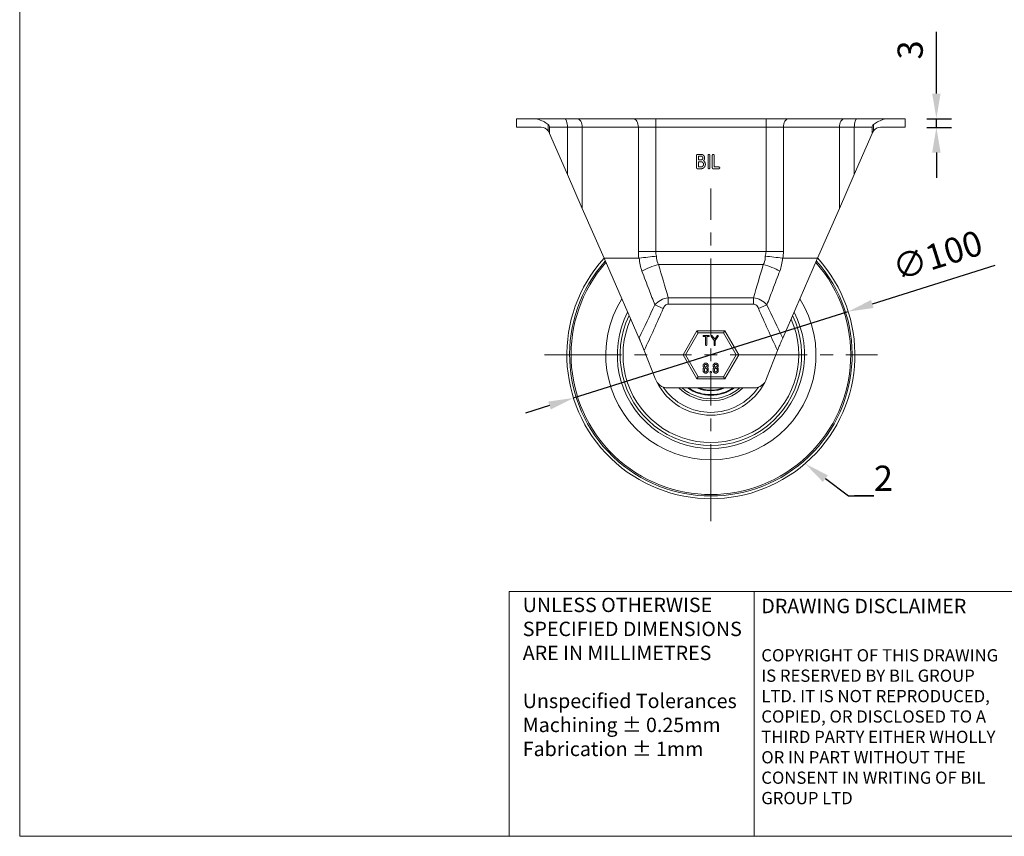
# Model space of a CAD drawing. Units: millimetres. Extents: x 10 to 287, y 10 to 200.
# Drawn here: x 10 to 147, y 10 to 123 of the extents above; entities that cross this region are included whole.
import ezdxf
from ezdxf import colors
from ezdxf.entities.mleader import LeaderData, LeaderLine
from ezdxf.math import Vec2, Vec3

# ---------------------------------------------------------------- set-up
doc = ezdxf.new("R2010")
doc.units = ezdxf.units.MM
doc.header["$LTSCALE"] = 0.75
doc.linetypes.add('CENTER2', pattern=[28.575, 19.05, -3.175, 3.175, -3.175])
for name, color, linetype, lineweight in [('FD_Dimensions', 7, 'Continuous', 13), ('Leaders', 7, 'Continuous', 13), ('Smart Centers', 7, 'CENTER2', 13), ('TITLEBLOCK', 7, 'Continuous', 18), ('Visible', 7, 'Continuous', 13), ('Visible Narrow', 7, 'Continuous', 13)]:
    doc.layers.add(name, color=color, linetype=linetype, lineweight=lineweight)
doc.styles.add('FusionTitle', font='Arial.ttf')
doc.styles.get("Standard").update_dxf_attribs({"font": 'Arial.ttf'})
doc.dimstyles.new('Dim-ISO-25', dxfattribs={"dimtxt": 3.5, "dimasz": 3.5, "dimexe": 2.1, "dimexo": 3, "dimgap": 1.4, "dimtad": 1, "dimdec": 4, "dimdsep": 46, "dimtxsty": 'Standard', "dimcen": 0, "dimadec": 4, "dimazin": 2, "dimtp": 0.1, "dimtm": 0.1, "dimtfac": 1, "dimtdec": 4, "dimtmove": 0, "dimatfit": 3, "dimfxl": 1, "dimarcsym": 0})

# ---------------------------------------------------------------- blocks, each defined once
blk = doc.blocks.new('BIL C&W DRAWING SHEET')
at = {"layer": 'TITLEBLOCK', "lineweight": 13}
for p, q in [((-209, 34), (-175, 34)), ((-175, 34), (-175, 0)), ((-175, 34), (-139, 34)), ((-209, 0), (-175, 0))]:
    blk.add_line(p, q, dxfattribs=at)
for points in [[(-277, 190), (0, 190), (0, 0), (-277, 0)], [(0, 0), (-209, 0), (-209, 34), (0, 34)], [(-209, 0), (-209, 0), (-209, 34), (-209, 34)], [(-209, 34), (-209, 34), (-209, 0), (-209, 0)], [(-175, 0), (-139, 0), (-139, 34), (-175, 34)]]:
    blk.add_lwpolyline(points, close=True, dxfattribs=at)
at = {"layer": 'TITLEBLOCK', "lineweight": 35, "attachment_point": 1, "style": 'FusionTitle'}
for s, width, heights, insert, char_height in [('UNLESS OTHERWISE SPECIFIED DIMENSIONS ARE IN MILLIMETRES\\P\\PUnspecified Tolerances\\PMachining %%P 0.25mm\\PFabrication %%P 1mm', 31, [34], (-207.13, 33.15), 2), ('DRAWING DISCLAIMER', 35, [0], (-174, 33), 2), ('COPYRIGHT OF THIS DRAWING IS RESERVED BY BIL GROUP LTD. IT IS NOT REPRODUCED, COPIED, OR DISCLOSED TO A THIRD PARTY EITHER WHOLLY OR IN PART WITHOUT THE CONSENT IN WRITING OF BIL GROUP LTD', 33, [0], (-174, 26), 1.7)]:
    blk.add_mtext_dynamic_manual_height_columns(s, width=width, gutter_width=17.5, heights=heights, dxfattribs=dict(at, insert=insert, char_height=char_height))
blk = doc.blocks.new('*U5')
at = {"layer": 'Smart Centers', "color": 0, "ltscale": 0.75, "transparency": 16777216}
for p, q in [((0, 2.68), (0, 23.12)), ((-23.12, 0), (-2.68, 0)), ((2.68, 0), (23.12, 0)), ((0, -23.12), (0, -2.68))]:
    blk.add_line(p, q, dxfattribs=at)
at = {"layer": 'Smart Centers', "color": 0, "linetype": 'Continuous', "ltscale": 0.75, "transparency": 16777216}
for p, q in [((-0.89, 0), (0.89, 0)), ((0, -0.89), (0, 0.89))]:
    blk.add_line(p, q, dxfattribs=at)
blk = doc.blocks.new('*D27')
at = {"layer": 'Defpoints', "color": 0, "transparency": 16777216}
for p in [(133, 109.7), (137.32, 109.7), (133, 108.5)]:
    blk.add_point(p, dxfattribs=at)
at = {"layer": 'FD_Dimensions', "color": 0, "lineweight": -2, "transparency": 16777216}
for p, q in [((137.32, 113.2), (137.32, 121.79)), ((136, 109.7), (139.42, 109.7)), ((137.32, 108.5), (137.32, 109.7)), ((136, 108.5), (139.42, 108.5)), ((137.32, 105), (137.32, 101.5))]:
    blk.add_line(p, q, dxfattribs=at)
at = {"layer": 'FD_Dimensions', "color": 0, "transparency": 16777216}
for points in [[(136.73, 113.2), (137.9, 113.2), (137.32, 109.7)], [(136.73, 105), (137.9, 105), (137.32, 108.5)]]:
    blk.add_solid(points, dxfattribs=at)
at = {"layer": 'FD_Dimensions', "color": 0, "transparency": 16777216, "insert": (134.13, 119.25), "char_height": 3.5, "attachment_point": 5, "rotation": 90}
blk.add_mtext('3', dxfattribs=at)
blk = doc.blocks.new('*D28')
at = {"layer": 'Defpoints', "color": 0, "transparency": 16777216}
for p in [(125.07, 82.9), (86.92, 70.9)]:
    blk.add_point(p, dxfattribs=at)
at = {"layer": 'FD_Dimensions', "color": 0, "lineweight": -2, "transparency": 16777216}
for p, q in [((145.42, 89.3), (128.41, 83.95)), ((86.92, 70.9), (125.07, 82.9)), ((83.58, 69.85), (80.24, 68.8))]:
    blk.add_line(p, q, dxfattribs=at)
at = {"layer": 'FD_Dimensions', "color": 0, "transparency": 16777216}
for points in [[(128.24, 84.51), (128.59, 83.4), (125.07, 82.9)], [(83.4, 70.4), (83.75, 69.29), (86.92, 70.9)]]:
    blk.add_solid(points, dxfattribs=at)
at = {"layer": 'FD_Dimensions', "color": 0, "transparency": 16777216, "insert": (137.6, 90.29), "char_height": 3.5, "attachment_point": 5, "rotation": 17.464}
blk.add_mtext('∅100', dxfattribs=at)

msp = doc.modelspace()

# ---------------------------------------------------------------- linework, layer by layer
at = {"layer": 'Visible', "extrusion": (0, 1, 0)}
for p, q in [((78.995566, 109.700332), (81.336077, 109.700332)), ((78.995566, 109.700332), (78.995566, 108.500332)), ((85.696231, 109.700332), (81.336077, 109.700332)), ((85.696231, 109.700332), (87.414481, 109.700332)), ((95.202608, 109.700332), (87.414481, 109.700332)), ((98.336142, 109.700332), (95.202608, 109.700332)), ((113.65499, 109.700332), (98.336142, 109.700332)), ((116.788524, 109.700332), (113.65499, 109.700332)), ((124.576651, 109.700332), (116.788524, 109.700332)), ((124.576651, 109.700332), (126.294901, 109.700332)), ((130.655055, 109.700332), (126.294901, 109.700332)), ((132.995566, 109.700332), (130.655055, 109.700332)), ((132.995566, 109.700332), (132.995566, 108.500332)), ((82.430274, 108.500332), (78.995566, 108.500332)), ((83.595566, 107.630453), (83.595566, 108.500332)), ((128.395566, 108.500332), (128.395566, 107.630453)), ((129.560858, 108.500332), (132.995566, 108.500332)), ((83.529928, 107.780708), (83.595566, 107.630453)), ((83.595566, 107.630453), (86.075705, 101.953027)), ((128.395566, 107.630453), (125.915427, 101.953027)), ((128.461204, 107.780708), (128.395566, 107.630453)), ((104.008565, 102.870514), (104.008565, 104.623991)), ((104.13282, 104.747253), (104.619904, 104.747253)), ((104.619904, 104.500761), (104.257044, 104.500761)), ((104.257044, 104.500761), (104.257044, 103.967912)), ((104.257044, 103.967912), (104.619904, 103.967912)), ((105.600219, 102.870514), (105.600219, 104.623991)), ((105.848698, 104.623991), (105.848698, 102.870514)), ((106.198332, 102.870514), (106.198332, 104.623991)), ((106.44681, 104.623991), (106.44681, 102.993744)), ((104.619904, 102.747253), (104.13282, 102.747253)), ((104.619904, 103.72142), (104.257044, 103.72142)), ((104.257044, 103.72142), (104.257044, 102.993744)), ((104.257044, 102.993744), (104.619904, 102.993744)), ((107.101896, 102.747253), (106.322586, 102.747253)), ((106.44681, 102.993744), (107.128722, 102.993744)), ((107.128722, 102.993744), (107.115309, 102.980828)), ((88.137604, 97.233016), (86.075705, 101.953027)), ((125.915427, 101.953027), (123.853528, 97.233016)), ((88.137604, 97.233016), (91.166092, 90.300332)), ((123.853528, 97.233016), (120.82504, 90.300332)), ((91.166092, 90.300332), (95.992095, 90.300332)), ((91.166092, 90.300332), (96.495566, 78.100332)), ((120.82504, 90.300332), (115.979609, 79.208383)), ((120.82504, 90.300332), (115.999038, 90.300332)), ((104.061443, 80.250332), (102.127319, 76.900332)), ((107.92969, 80.250332), (104.061443, 80.250332)), ((104.061443, 80.250332), (104.234648, 79.950332)), ((105.004613, 79.59109), (105.705309, 79.59109)), ((105.258594, 79.418546), (105.004613, 79.418546)), ((105.258594, 78.277373), (105.258594, 79.418546)), ((105.432529, 79.418546), (105.432529, 78.277373)), ((105.686531, 79.418546), (105.432529, 79.418546)), ((105.705309, 79.59109), (105.69592, 79.582049)), ((106.440952, 78.897502), (106.047311, 79.454798)), ((106.189949, 79.554534), (106.527778, 79.061917)), ((106.527778, 79.061917), (106.865607, 79.554534)), ((107.008246, 79.454798), (106.614887, 78.897893)), ((107.92969, 80.250332), (107.756484, 79.950332)), ((109.863813, 76.900332), (107.92969, 80.250332)), ((106.440952, 78.277373), (106.440952, 78.897502)), ((106.614887, 78.897893), (106.614887, 78.277373)), ((115.256966, 77.493577), (115.495566, 78.100332)), ((98.270098, 73.587731), (96.734166, 77.493577)), ((102.127319, 76.900332), (104.061443, 73.550332)), ((102.127319, 76.900332), (102.473729, 76.900332)), ((107.92969, 73.550332), (109.863813, 76.900332)), ((109.863813, 76.900332), (109.517403, 76.900332)), ((113.721034, 73.587731), (115.256966, 77.493577)), ((104.061443, 73.550332), (104.234648, 73.850332)), ((104.916939, 74.702739), (104.916939, 74.839119)), ((105.090874, 74.839119), (105.090874, 74.702739)), ((105.462478, 74.702739), (105.462478, 74.839119)), ((105.636413, 74.839119), (105.636413, 74.702739)), ((105.892002, 74.429981), (105.892002, 74.49816)), ((106.065937, 74.49816), (106.065937, 74.429981)), ((106.31068, 74.702739), (106.31068, 74.839119)), ((106.484615, 74.839119), (106.484615, 74.702739)), ((106.856218, 74.702739), (106.856218, 74.839119)), ((107.030154, 74.839119), (107.030154, 74.702739)), ((107.92969, 73.550332), (107.756484, 73.850332)), ((104.061443, 73.550332), (107.92969, 73.550332)), ((99.995566, 72.300332), (111.995566, 72.300332))]:
    msp.add_line(p, q, dxfattribs=at)
at = {"layer": 'Visible', "extrusion": (1.22465e-16, 0, -1)}
for centre, radius, start, end in [((-82.430274, 107.300332), 1.2, 90, 143.55330834), ((-129.560858, 107.300332), 1.2, 36.44669166, 90), ((-105.995566, 76.900332), 20, 137.88180868, 42.11819132), ((-100.193064, 65.231091), 25.414923, 80.61891547, 86.05405814), ((-111.748076, 64.898342), 25.75065, 94.00596263, 99.37014966), ((-105.995566, 76.900332), 14.6, 147.88700024, 32.11299976), ((-105.995566, 76.900332), 14.6, 147.88700024, 32.11299976), ((-105.995566, 76.900332), 12.6, 154.35042256, 25.64957744), ((-105.271259, 74.841609), 0.354328, 359.59720021, 44.98668691), ((-105.36436, 74.727564), 0.50102, 46.68446585, 50.06919622), ((-105.363908, 75.495836), 0.500644, 309.89937779, 313.27819539), ((-105.180584, 75.505246), 0.513373, 226.73796817, 230.03981219), ((-105.175225, 74.712312), 0.521369, 129.99220068, 133.23718022), ((-105.280237, 74.840567), 0.356179, 135.06372941, 180.23294396), ((-106.665, 74.841609), 0.354328, 359.59720021, 44.98668691), ((-106.758101, 74.727564), 0.50102, 46.68446585, 50.06919622), ((-106.757649, 75.495836), 0.500644, 309.89937779, 313.27819539), ((-106.574325, 75.505246), 0.513373, 226.73796817, 230.03981219), ((-106.568966, 74.712312), 0.521369, 129.99220068, 133.23718022), ((-106.673978, 74.840567), 0.356179, 135.06372941, 180.23294396), ((-99.995566, 74.100332), 1.8, 270, 343.45439924), ((-111.995566, 74.100332), 1.8, 196.54560076, 270), ((-105.995566, 76.900332), 8, 214.13562558, 325.86437442), ((-105.995566, 76.900332), 6.4, 225.95137433, 314.04862567), ((-105.995566, 76.900332), 5.64, 234.64701271, 305.35298729)]:
    msp.add_arc(centre, radius, start, end, dxfattribs=at)
at = {"layer": 'Visible'}
for centre, radius, start, end in [((82.430274, 107.300332), 1.2, 23.59773135, 36.44669166), ((129.560858, 107.300332), 1.2, 143.55330834, 156.40226865), ((105.995566, 76.900332), 5.540007, 236.13202369, 303.86797631), ((105.995566, 76.900332), 5, 246.92608193, 293.07391807)]:
    msp.add_arc(centre, radius, start, end, dxfattribs=at)
at = {"layer": 'Visible', "extrusion": (1.22465e-16, -8.785e-46, -1)}
msp.add_ellipse((79.800833, 108.500332), major_axis=(3.794733, 0), ratio=0.316227766, start_param=-0.3261110538, end_param=0, dxfattribs=at)
at = {"layer": 'Visible', "extrusion": (1.22465e-16, 4.35613e-45, -1)}
msp.add_ellipse((132.190299, 108.500332), major_axis=(-3.794733, 0), ratio=0.316227766, start_param=0, end_param=0.3261110538, dxfattribs=at)
at = {"layer": 'Visible'}
msp.add_ellipse((87.823428, 157.149334), major_axis=(-8.210465, 66.846454), ratio=0.0710757306, start_param=3.1328612025, end_param=3.1451097453, dxfattribs=at)
for points, degree, knots in [([(81.336077, 109.700332), (81.573586, 109.700332), (81.838521, 109.651811), (82.368994, 109.487773), (82.634739, 109.373201), (83.044622, 109.150555), (83.244319, 109.027574), (83.395566, 108.884766)], 3, [0.5063225543, 0.5063225543, 0.5063225543, 0.5063225543, 0.70789888453, 0.70789888453, 0.90947521477, 0.90947521477, 1.0596885489, 1.0596885489, 1.0596885489, 1.0596885489]), ([(128.595566, 108.884766), (128.746814, 109.027574), (128.946511, 109.150555), (129.356394, 109.373201), (129.622138, 109.487773), (130.152611, 109.651811), (130.417546, 109.700332), (130.655055, 109.700332)], 3, [-1.0596885489, -1.0596885489, -1.0596885489, -1.0596885489, -0.90947521477, -0.90947521477, -0.70789888453, -0.70789888453, -0.5063225543, -0.5063225543, -0.5063225543, -0.5063225543]), ([(104.619904, 104.747253), (104.726058, 104.747253), (104.914489, 104.666465), (105.053306, 104.527649), (105.133814, 104.339838), (105.133814, 104.111572), (105.031044, 103.906064), (104.952616, 103.858747)], 2, [0, 0, 0, 1, 2, 3, 4, 5.1636256622, 6.3272513243, 6.3272513243, 6.3272513243]), ([(104.619904, 103.967912), (104.674952, 103.967912), (104.770953, 104.009796), (104.842706, 104.081548), (104.885304, 104.179195), (104.885304, 104.289074), (104.842675, 104.386721), (104.770984, 104.458411), (104.674021, 104.500761), (104.619904, 104.500761)], 2, [0, 0, 0, 1, 2, 3, 4, 4.9926801802, 5.9853603604, 6.9780405405, 7.9707207207, 7.9707207207, 7.9707207207]), ([(106.198332, 104.623991), (106.198332, 104.675531), (106.270053, 104.747253), (106.374716, 104.747253), (106.44681, 104.675128), (106.44681, 104.623991)], 2, [0, 0, 0, 1, 2, 2.9923167849, 3.9846335697, 3.9846335697, 3.9846335697]), ([(104.952616, 103.858747), (105.072649, 103.796309), (105.231212, 103.521781), (105.231212, 103.232132), (105.135149, 103.009299), (104.969072, 102.843222), (104.746518, 102.747253), (104.619904, 102.747253)], 2, [0, 0, 0, 1, 2, 2.764183056, 3.528366112, 4.2925491679, 5.0567322239, 5.0567322239, 5.0567322239]), ([(104.619904, 102.993744), (104.694389, 102.993744), (104.825536, 103.051245), (104.924549, 103.150258), (104.982733, 103.282958), (104.982733, 103.431772), (104.924549, 103.564503), (104.825505, 103.663547), (104.693457, 103.72142), (104.619904, 103.72142)], 2, [0, 0, 0, 1, 2, 3, 4, 4.9937603993, 5.9875207987, 6.981281198, 7.9750415973, 7.9750415973, 7.9750415973]), ([(105.848698, 102.870514), (105.848698, 102.818974), (105.777008, 102.747253), (105.671537, 102.747253), (105.600219, 102.81857), (105.600219, 102.870514)], 2, [0, 0, 0, 1, 2, 3.0076832151, 4.0153664303, 4.0153664303, 4.0153664303]), ([(107.115309, 102.980828), (107.154026, 102.993744), (107.226151, 102.921619), (107.226151, 102.818974), (107.15443, 102.747253), (107.101896, 102.747253)], 2, [0, 0, 0, 1, 2, 3.0085054678, 4.0170109356, 4.0170109356, 4.0170109356]), ([(105.004613, 79.418546), (104.967557, 79.418546), (104.917635, 79.468447), (104.917635, 79.540885), (104.96784, 79.59109), (105.004613, 79.59109)], 2, [0, 0, 0, 1, 2, 2.9922295278, 3.9844590556, 3.9844590556, 3.9844590556]), ([(105.69592, 79.582049), (105.723, 79.59109), (105.773488, 79.540603), (105.773488, 79.468729), (105.723283, 79.418546), (105.686531, 79.418546)], 2, [0, 0, 0, 1, 2, 3.007893139, 4.0157862781, 4.0157862781, 4.0157862781]), ([(96.038086, 79.263695), (96.141127, 79.001663), (96.251609, 78.720712), (96.485203, 78.126686), (96.610012, 77.809298), (96.734166, 77.493577)], 3, [0, 0, 0, 0, 0.23683297239, 0.23683297239, 0.49073833721, 0.49073833721, 0.49073833721, 0.49073833721]), ([(105.432529, 78.277373), (105.432529, 78.241295), (105.382324, 78.19109), (105.308516, 78.19109), (105.258594, 78.241012), (105.258594, 78.277373)], 2, [0, 0, 0, 1, 2, 3.0082791248, 4.0165582496, 4.0165582496, 4.0165582496]), ([(106.614887, 78.277373), (106.614887, 78.241295), (106.564682, 78.19109), (106.490853, 78.19109), (106.440952, 78.241012), (106.440952, 78.277373)], 2, [0, 0, 0, 1, 2, 3.0076832151, 4.0153664303, 4.0153664303, 4.0153664303]), ([(115.495566, 78.100332), (115.540059, 78.202184), (115.584255, 78.303355), (115.749839, 78.682402), (115.868932, 78.955026), (115.979609, 79.208383)], 3, [0.15791492215, 0.15791492215, 0.15791492215, 0.15791492215, 0.24208974811, 0.24208974811, 0.47683827218, 0.47683827218, 0.47683827218, 0.47683827218]), ([(105.020696, 75.13135), (104.971252, 75.180795), (104.916939, 75.310827), (104.916939, 75.458182), (104.971252, 75.588237), (105.071879, 75.688864), (105.203173, 75.743698), (105.349875, 75.743698), (105.481212, 75.688842), (105.581818, 75.588237), (105.636413, 75.457487), (105.636413, 75.311501), (105.581818, 75.180795), (105.532417, 75.131394)], 2, [2.5933263331, 2.5933263331, 2.5933263331, 3.6165035191, 4.6396807051, 5.6586410878, 6.6776014706, 7.6877966027, 8.6979917349, 9.7040051012, 10.7100184676, 11.7252012266, 12.7403839857, 13.7601109827, 14.7798379797, 14.7798379797, 14.7798379797]), ([(105.462464, 75.382325), (105.462478, 75.383489), (105.462478, 75.422973), (105.432637, 75.491326), (105.382454, 75.541509), (105.314558, 75.571154), (105.238512, 75.571154), (105.170616, 75.541509), (105.120411, 75.491304), (105.090874, 75.423604), (105.090874, 75.384657)], 2, [7.9386355631, 7.9386355631, 7.9386355631, 7.968662563, 8.95356573, 9.938468897, 10.923372064, 11.908275231, 12.9005242048, 13.8927731786, 14.8850221523, 15.8772711261, 15.8772711261, 15.8772711261]), ([(105.090874, 75.384657), (105.090874, 75.345384), (105.120432, 75.277683), (105.170616, 75.2275), (105.237838, 75.19816), (105.31521, 75.19816), (105.382432, 75.227479), (105.432659, 75.277705), (105.462027, 75.345023), (105.462464, 75.382325)], 2, [0, 0, 0, 1, 2, 3, 4, 4.9921656407, 5.9843312815, 6.9764969222, 7.9386355631, 7.9386355631, 7.9386355631]), ([(106.414437, 75.13135), (106.364993, 75.180795), (106.31068, 75.310827), (106.31068, 75.458182), (106.364993, 75.588237), (106.46562, 75.688864), (106.596913, 75.743698), (106.743616, 75.743698), (106.874953, 75.688842), (106.975558, 75.588237), (107.030154, 75.457487), (107.030154, 75.311501), (106.975558, 75.180795), (106.926158, 75.131394)], 2, [2.5933263331, 2.5933263331, 2.5933263331, 3.6165035191, 4.6396807051, 5.6586410878, 6.6776014706, 7.6877966027, 8.6979917349, 9.7040051012, 10.7100184676, 11.7252012266, 12.7403839857, 13.7601109827, 14.7798379797, 14.7798379797, 14.7798379797]), ([(106.856205, 75.382325), (106.856218, 75.383489), (106.856218, 75.422973), (106.826378, 75.491326), (106.776195, 75.541509), (106.708299, 75.571154), (106.632252, 75.571154), (106.564356, 75.541509), (106.514151, 75.491304), (106.484615, 75.423604), (106.484615, 75.384657)], 2, [7.9386355631, 7.9386355631, 7.9386355631, 7.968662563, 8.95356573, 9.938468897, 10.923372064, 11.908275231, 12.9005242048, 13.8927731786, 14.8850221523, 15.8772711261, 15.8772711261, 15.8772711261]), ([(106.484615, 75.384657), (106.484615, 75.345384), (106.514173, 75.277683), (106.564356, 75.2275), (106.631579, 75.19816), (106.708951, 75.19816), (106.776173, 75.227479), (106.8264, 75.277705), (106.855767, 75.345023), (106.856205, 75.382325)], 2, [0, 0, 0, 1, 2, 3, 4, 4.9921656407, 5.9843312815, 6.9764969222, 7.9386355631, 7.9386355631, 7.9386355631]), ([(105.636413, 74.702739), (105.636413, 74.629605), (105.581818, 74.498877), (105.481191, 74.39825), (105.350549, 74.343698), (105.202521, 74.343698), (105.071857, 74.398272), (104.971252, 74.498877), (104.916939, 74.628932), (104.916939, 74.702739)], 2, [0, 0, 0, 1, 2, 2.9913978495, 3.9827956989, 4.9779853024, 5.973174906, 6.9774352481, 7.9816955902, 7.9816955902, 7.9816955902]), ([(105.462478, 74.839119), (105.462478, 74.877435), (105.432637, 74.945809), (105.382454, 74.995993), (105.314558, 75.025616), (105.238512, 75.025616), (105.170637, 74.996014), (105.120411, 74.945788), (105.090874, 74.878109), (105.090874, 74.839119)], 2, [0, 0, 0, 1, 2, 3, 4, 5.007458405, 6.0149168101, 7.0223752151, 8.0298336202, 8.0298336202, 8.0298336202]), ([(105.090874, 74.702739), (105.090874, 74.663488), (105.120432, 74.595766), (105.170616, 74.545583), (105.237838, 74.516242), (105.31521, 74.516242), (105.382432, 74.545561), (105.432659, 74.595788), (105.462478, 74.664162), (105.462478, 74.702739)], 2, [0, 0, 0, 1, 2, 3, 4, 4.9921656407, 5.9843312815, 6.9764969222, 7.968662563, 7.968662563, 7.968662563]), ([(105.892002, 74.49816), (105.892002, 74.534238), (105.942206, 74.584443), (106.015471, 74.584443), (106.065937, 74.533955), (106.065937, 74.49816)], 2, [0, 0, 0, 1, 2, 2.9923167849, 3.9846335697, 3.9846335697, 3.9846335697]), ([(106.065937, 74.429981), (106.065937, 74.393903), (106.015753, 74.343698), (105.941924, 74.343698), (105.892002, 74.393621), (105.892002, 74.429981)], 2, [0, 0, 0, 1, 2, 3.0076832151, 4.0153664303, 4.0153664303, 4.0153664303]), ([(107.030154, 74.702739), (107.030154, 74.629605), (106.975558, 74.498877), (106.874931, 74.39825), (106.74429, 74.343698), (106.596261, 74.343698), (106.465598, 74.398272), (106.364993, 74.498877), (106.31068, 74.628932), (106.31068, 74.702739)], 2, [0, 0, 0, 1, 2, 2.9913978495, 3.9827956989, 4.9779853024, 5.973174906, 6.9774352481, 7.9816955902, 7.9816955902, 7.9816955902]), ([(106.856218, 74.839119), (106.856218, 74.877435), (106.826378, 74.945809), (106.776195, 74.995993), (106.708299, 75.025616), (106.632252, 75.025616), (106.564378, 74.996014), (106.514151, 74.945788), (106.484615, 74.878109), (106.484615, 74.839119)], 2, [0, 0, 0, 1, 2, 3, 4, 5.007458405, 6.0149168101, 7.0223752151, 8.0298336202, 8.0298336202, 8.0298336202]), ([(106.484615, 74.702739), (106.484615, 74.663488), (106.514173, 74.595766), (106.564356, 74.545583), (106.631579, 74.516242), (106.708951, 74.516242), (106.776173, 74.545561), (106.8264, 74.595788), (106.856218, 74.664162), (106.856218, 74.702739)], 2, [0, 0, 0, 1, 2, 3, 4, 4.9921656407, 5.9843312815, 6.9764969222, 7.968662563, 7.968662563, 7.968662563])]:
    msp.add_open_spline(points, degree=degree, knots=knots, dxfattribs=at)
for points, degree in [([(104.008565, 104.623991), (104.008565, 104.675531), (104.080286, 104.747253), (104.13282, 104.747253)], 2), ([(105.600219, 104.623991), (105.600219, 104.675531), (105.671941, 104.747253), (105.724474, 104.747253)], 2), ([(105.724474, 104.747253), (105.776604, 104.747253), (105.848698, 104.675128), (105.848698, 104.623991)], 2), ([(104.13282, 102.747253), (104.079883, 102.747253), (104.008565, 102.81857), (104.008565, 102.870514)], 2), ([(106.322586, 102.747253), (106.269649, 102.747253), (106.198332, 102.81857), (106.198332, 102.870514)], 2), ([(115.94058, 90.305346), (115.960086, 90.301964), (115.979585, 90.300332), (115.999038, 90.300332)], 3), ([(106.047311, 79.454798), (106.027707, 79.484269), (106.038465, 79.554317), (106.068371, 79.57542)], 2), ([(106.068371, 79.57542), (106.097798, 79.595176), (106.16915, 79.584005), (106.189949, 79.554534)], 2), ([(106.865607, 79.554534), (106.886407, 79.584005), (106.95778, 79.595176), (106.987186, 79.57542)], 2), ([(106.987186, 79.57542), (107.01707, 79.554317), (107.028132, 79.484269), (107.008246, 79.454798)], 2)]:
    msp.add_open_spline(points, degree=degree, dxfattribs=at)
at = {"layer": 'Visible Narrow', "extrusion": (0, 1, 0)}
for p, q in [((98.336142, 108.500332), (98.336142, 109.700332)), ((113.65499, 109.700332), (113.65499, 108.500332)), ((83.395566, 108.013222), (83.395566, 108.884766)), ((83.595566, 108.500332), (86.075705, 108.500332)), ((88.137604, 108.500332), (86.075705, 108.500332)), ((86.075705, 108.500332), (86.075705, 101.953027)), ((88.137604, 97.233016), (88.137604, 108.500332)), ((88.137604, 108.500332), (95.925731, 108.500332)), ((95.925731, 108.500332), (98.336142, 108.500332)), ((95.925731, 108.500332), (95.925731, 91.238116)), ((98.336142, 108.500332), (113.65499, 108.500332)), ((98.336142, 91.238116), (98.336142, 108.500332)), ((113.65499, 108.500332), (116.065401, 108.500332)), ((113.65499, 108.500332), (113.65499, 91.238116)), ((116.065401, 108.500332), (123.853528, 108.500332)), ((116.065401, 91.238116), (116.065401, 108.500332)), ((125.915427, 108.500332), (123.853528, 108.500332)), ((123.853528, 108.500332), (123.853528, 97.233016)), ((125.915427, 108.500332), (128.395566, 108.500332)), ((125.915427, 101.953027), (125.915427, 108.500332)), ((128.595566, 108.884766), (128.595566, 108.013222)), ((95.925731, 91.238116), (98.336142, 91.238116)), ((96.050552, 90.305346), (96.050878, 90.300309)), ((113.65499, 91.238116), (98.336142, 91.238116)), ((113.65499, 91.238116), (116.065401, 91.238116)), ((115.940255, 90.300312), (115.940581, 90.305346)), ((98.709858, 89.431507), (113.281275, 89.431507)), ((100.07401, 83.923748), (100.07401, 84.827053)), ((111.917125, 84.827053), (100.07401, 84.827053)), ((111.917125, 83.923748), (111.917125, 84.827053)), ((99.382054, 83.344958), (98.21297, 83.839794)), ((100.07401, 83.923748), (111.917125, 83.923748)), ((112.609081, 83.344951), (113.778162, 83.839788)), ((102.473729, 76.900332), (104.234648, 79.950332)), ((104.234648, 79.950332), (107.756484, 79.950332)), ((107.756484, 79.950332), (109.517403, 76.900332)), ((104.234648, 73.850332), (102.473729, 76.900332)), ((109.517403, 76.900332), (107.756484, 73.850332)), ((107.756484, 73.850332), (104.234648, 73.850332))]:
    msp.add_line(p, q, dxfattribs=at)
at = {"layer": 'Visible Narrow', "extrusion": (1.22465e-16, 0, -1)}
for centre, radius, start, end in [((-102.130442, 90.660485), 6.090001, 339.60453964, 356.60954931), ((-100.521438, 90.454695), 2.080455, 330.54205306, 356.22530083), ((-111.469782, 90.454551), 2.08034, 183.77090695, 209.4556855), ((-109.85646, 90.660695), 6.094218, 183.39003854, 200.3834552), ((-105.995566, 76.900332), 19.617889, 138.3863323, 41.6136677), ((-105.995566, 76.900332), 19.418842, 138.65785635, 41.34214365), ((165.515755, 8.645622), 276.299717, 162.99920518, 163.99505822), ((-378.009319, 8.496928), 276.823669, 16.00585245, 16.9998204), ((-100.54859, 81.687564), 3.175566, 42.65998223, 81.40397147), ((-111.443056, 81.6894), 3.173727, 98.59185932, 137.358175), ((301.78699, 271.142986), 441.681394, 205.09172048, 205.74897806), ((-516.765451, 272.552951), 444.984734, 334.2467033, 334.90698177), ((-105.995566, 76.900332), 13, 152.84802701, 27.15197299), ((76.335254, 159.375319), 191.460852, 203.39744367, 205.3195344), ((-288.326621, 159.375427), 191.461111, 334.68046642, 336.60255238), ((-105.995566, 76.900332), 12.2, 155.98966831, 24.01033169), ((-105.995566, 76.900332), 8.4, 207.13210593, 332.86789407), ((-105.995566, 76.900332), 6.1, 228.94664876, 311.05335124), ((-105.995566, 76.900332), 4.92, 249.22157859, 290.77842141)]:
    msp.add_arc(centre, radius, start, end, dxfattribs=at)
at = {"layer": 'Visible Narrow', "extrusion": (1.22465e-16, -2.8026e-45, -1)}
msp.add_ellipse((85.696231, 108.500332), major_axis=(0, 1.2), ratio=0.316227766, start_param=0, end_param=1.5707963268, dxfattribs=at)
at = {"layer": 'Visible Narrow'}
for centre, major_axis, ratio, start_param, end_param in [((87.414481, 108.500332), (0, 1.2), 0.6026026663, 4.7123889804, 6.2831853072), ((95.202608, 108.500332), (0, 1.2), 0.6026026663, 4.7123889804, 6.2831853072), ((116.788524, 108.500332), (0, 1.2), 0.6026026663, 0, 1.5707963268), ((124.576651, 108.500332), (0, 1.2), 0.6026026663, 0, 1.5707963268), ((107.579785, 91.238116), (11.654054, 0), 0.7551020408, 3.1415926536, 3.2483617739), ((104.411347, 91.238116), (-11.654054, 0), 0.7551020408, 3.0348235333, 3.1415926536), ((98.709858, 87.925998), (3.826111, 1.166566), 0.3622037416, 1.4608075025, 2.0971705348), ((113.281275, 87.925998), (-3.826111, 1.166566), 0.3622037416, 4.1860147724, 4.8223778047)]:
    msp.add_ellipse(centre, major_axis=major_axis, ratio=ratio, start_param=start_param, end_param=end_param, dxfattribs=at)
at = {"layer": 'Visible Narrow', "extrusion": (1.22465e-16, -1.12104e-44, -1)}
msp.add_ellipse((126.294901, 108.500332), major_axis=(0, 1.2), ratio=0.316227766, start_param=-1.5707963268, end_param=0, dxfattribs=at)
at = {"layer": 'Visible Narrow', "extrusion": (1.22465e-16, -3.42981e-45, -1)}
msp.add_ellipse((109.990196, 91.238116), major_axis=(-11.654054, 0), ratio=0.4118738404, start_param=-0.1362147349, end_param=0, dxfattribs=at)
at = {"layer": 'Visible Narrow', "extrusion": (1.22465e-16, 6.43706e-45, -1)}
msp.add_ellipse((102.000936, 91.238116), major_axis=(11.654054, 0), ratio=0.4118738404, start_param=0, end_param=0.1362147341, dxfattribs=at)
at = {"layer": 'Visible Narrow'}
msp.add_open_spline([(98.445524, 90.317733), (98.439615, 90.406745), (98.439235, 90.496266), (98.444092, 90.586306)], degree=3, dxfattribs=at)
for points, knots in [([(113.54704, 90.586306), (113.547091, 90.585354), (113.547142, 90.584403), (113.551888, 90.494374), (113.551454, 90.405788), (113.545609, 90.317733)], [-0.0055425412482, -0.0055425412482, -0.0055425412482, -0.0055425412482, -0.0055293618597, -0.0055293618597, -0.0042952818431, -0.0042952818431, -0.0042952818431, -0.0042952818431]), ([(96.422275, 88.538151), (96.587509, 88.100744), (96.753056, 87.66351), (96.918881, 87.22662), (97.085146, 86.788573), (97.25171, 86.350818), (97.418596, 85.913367), (97.682572, 85.221417), (97.947378, 84.530233), (98.21297, 83.839794)], [0, 0, 0, 0, 0.003892132212, 0.003892132212, 0.003892132212, 0.007794576349, 0.007794576349, 0.007794576349, 0.013967375483, 0.013967375483, 0.013967375483, 0.013967375483]), ([(113.778162, 83.839788), (114.050641, 84.54813), (114.322288, 85.257257), (114.593067, 85.967189), (114.919503, 86.823043), (115.244763, 87.680204), (115.568857, 88.538151)], [0.00334423723, 0.00334423723, 0.00334423723, 0.00334423723, 0.009678321236, 0.009678321236, 0.009678321236, 0.01731433626, 0.01731433626, 0.01731433626, 0.01731433626]), ([(99.382054, 83.344958), (99.419581, 83.433618), (99.464159, 83.519549), (99.600782, 83.716825), (99.708347, 83.820867), (99.91417, 83.908171), (99.994129, 83.923748), (100.07401, 83.923748)], [0.00000208664, 0.00000208664, 0.00000208664, 0.00000208664, 0.07220860349, 0.07220860349, 0.17997820701, 0.17997820701, 0.2398891222, 0.2398891222, 0.2398891222, 0.2398891222]), ([(111.917125, 83.923748), (111.981518, 83.923748), (112.045975, 83.9138), (112.204788, 83.860804), (112.292448, 83.801523), (112.436169, 83.657013), (112.493936, 83.573129), (112.566773, 83.439228), (112.58895, 83.392514), (112.609081, 83.344951)], [0, 0, 0, 0, 0.04829452844, 0.04829452844, 0.12556577394, 0.12556577394, 0.20115223769, 0.20115223769, 0.23988819509, 0.23988819509, 0.23988819509, 0.23988819509])]:
    msp.add_open_spline(points, degree=3, knots=knots, dxfattribs=at)

# ---------------------------------------------------------------- block references
at = {"layer": 'Smart Centers', "ltscale": 0.75}
msp.add_blockref('*U5', (105.995566, 76.900332), dxfattribs=at)
at = {"layer": 'TITLEBLOCK'}
msp.add_blockref('BIL C&W DRAWING SHEET', (287, 10), dxfattribs=at)

# ---------------------------------------------------------------- dimensions: what is measured, and where the dimension line sits
at = {"layer": 'FD_Dimensions'}
dim = msp.add_linear_dim(base=(137.317519, 109.700332), p1=(132.995566, 108.500332), p2=(132.995566, 109.700332), angle=90, dimstyle='Dim-ISO-25', override={"dimlfac": 2.5, "dimclrd": 0, "dimclre": 0}, dxfattribs=at)
dim.commit()
dim.dimension.update_dxf_attribs({"geometry": '*D27', "text_midpoint": (134.12932, 119.246308)})
dim = msp.add_diameter_dim_2p(p1=(86.917453, 70.8982), p2=(125.07368, 82.902464), dimstyle='Dim-ISO-25', override={"dimlfac": 2.5}, dxfattribs=at)
dim.commit()
dim.dimension.update_dxf_attribs({"geometry": '*D28', "text_midpoint": (138.585272, 87.153322), "dimtype": 163})

# ---------------------------------------------------------------- leaders
at = {"layer": 'Leaders'}
ml = msp.add_multileader_mtext('Standard', dxfattribs=at)
ml.set_content('2', color=256)
ml.set_leader_properties()
ml.build(insert=Vec2(0, 0))
ml.multileader.update_dxf_attribs({"text_left_attachment_type": 5, "text_right_attachment_type": 5, "dogleg_length": 3.5, "arrow_head_size": 3.5})
ctx = ml.context
ctx.base_point, ctx.char_height, ctx.arrow_head_size, ctx.landing_gap_size, ctx.plane_origin = Vec3(128.632084, 57.283396), 3.5, 3.5, 0, Vec3(119.087847, 61.781067)
ctx.left_attachment, ctx.right_attachment = 5, 5
notes = []
notes.append((ctx, [(0, (1, 1, 0), (125.132084, 57.283396), (1, 0), 3.5, [(0, [(119.087847, 61.781067)], 0, [])])]))
ctx.mtext.insert, ctx.mtext.flow_direction = Vec3(128.632084, 61.497721), 5
for ctx, leaders in notes:
    for number, flags, end, landing, length, lines in leaders:
        leader = LeaderData()
        leader.index, (leader.has_last_leader_line, leader.has_dogleg_vector, leader.attachment_direction) = number, flags
        leader.last_leader_point, leader.dogleg_vector, leader.dogleg_length = Vec3(end), Vec3(landing), length
        for number, points, colour, breaks in lines:
            line = LeaderLine()
            line.index, line.vertices, line.color, line.breaks = number, Vec3.list(points), colors.encode_raw_color(colour), breaks
            leader.lines.append(line)
        ctx.leaders.append(leader)

doc.saveas('drawing.dxf')
